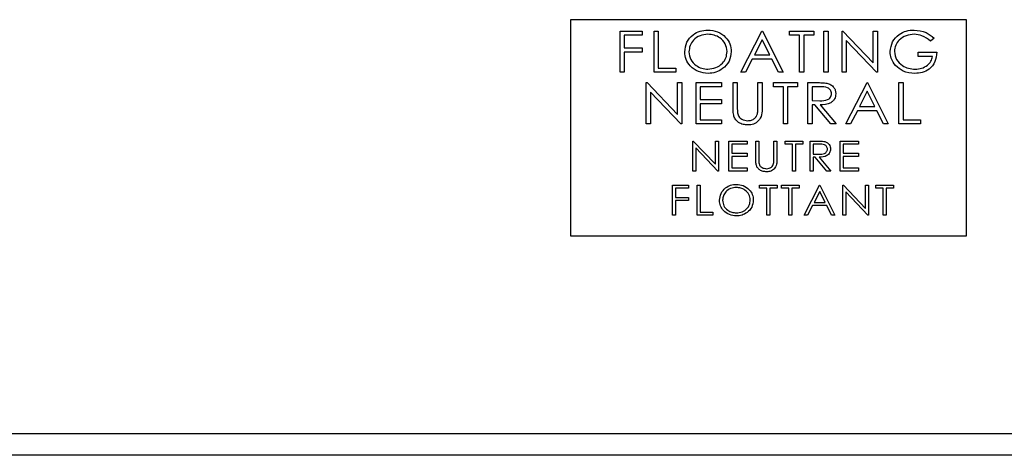
# Model space of a CAD drawing. Units: inches. Extents: x 0.1 to 16.7, y -11.3 to 10.7.
# Drawn here: x 8.5 to 8.7, y -6.4 to -6.3 of the extents above; entities that cross this region are included whole.
import ezdxf

# ---------------------------------------------------------------- set-up
doc = ezdxf.new("R2010")
doc.units = ezdxf.units.IN
doc.header["$MEASUREMENT"] = 0

msp = doc.modelspace()

# ---------------------------------------------------------------- linework, layer by layer
at = {"color": 7, "linetype": 'Continuous', "lineweight": 25}
for p, q in [((8.71557, -6.30313), (8.637, -6.30313)), ((8.637, -6.30313), (8.637, -6.34598)), ((8.71557, -6.34598), (8.71557, -6.30313)), ((8.64686, -6.31356), (8.64686, -6.30538)), ((8.64686, -6.30538), (8.65127, -6.30538)), ((8.65127, -6.30621), (8.6477, -6.30621)), ((8.6477, -6.30621), (8.6477, -6.30873)), ((8.65127, -6.30538), (8.65127, -6.30621)), ((8.65359, -6.30538), (8.65443, -6.30538)), ((8.65359, -6.31356), (8.65359, -6.30538)), ((8.65443, -6.30538), (8.65443, -6.31272)), ((8.67082, -6.31356), (8.67501, -6.30538)), ((8.67501, -6.30538), (8.67512, -6.30538)), ((8.67512, -6.30538), (8.67921, -6.31356)), ((8.68048, -6.30621), (8.68048, -6.30538)), ((8.68048, -6.30538), (8.68531, -6.30538)), ((8.68247, -6.30621), (8.68048, -6.30621)), ((8.68247, -6.31356), (8.68247, -6.30621)), ((8.68531, -6.30621), (8.68331, -6.30621)), ((8.68331, -6.30621), (8.68331, -6.31356)), ((8.68531, -6.30538), (8.68531, -6.30621)), ((8.68731, -6.30538), (8.68815, -6.30538)), ((8.68731, -6.31356), (8.68731, -6.30538)), ((8.68815, -6.30538), (8.68815, -6.31356)), ((8.69089, -6.31356), (8.69089, -6.30538)), ((8.69089, -6.30538), (8.69107, -6.30538)), ((8.69107, -6.30538), (8.69708, -6.31171)), ((8.69708, -6.31171), (8.69708, -6.30538)), ((8.69708, -6.30538), (8.69792, -6.30538)), ((8.69792, -6.30538), (8.69792, -6.31356)), ((8.67506, -6.3071), (8.67352, -6.3101)), ((8.67656, -6.3101), (8.67506, -6.3071)), ((8.69173, -6.30724), (8.69173, -6.31356)), ((8.69773, -6.31356), (8.69173, -6.30724)), ((8.70916, -6.30677), (8.70847, -6.30737)), ((8.6477, -6.30873), (8.65127, -6.30873)), ((8.6477, -6.30957), (8.6477, -6.31356)), ((8.65127, -6.30957), (8.6477, -6.30957)), ((8.65127, -6.30873), (8.65127, -6.30957)), ((8.67352, -6.3101), (8.67656, -6.3101)), ((8.70601, -6.31041), (8.70601, -6.30957)), ((8.70601, -6.30957), (8.70968, -6.30957)), ((8.67309, -6.31094), (8.67174, -6.31356)), ((8.67697, -6.31094), (8.67309, -6.31094)), ((8.67829, -6.31356), (8.67697, -6.31094)), ((8.70884, -6.31041), (8.70601, -6.31041)), ((8.6477, -6.31356), (8.64686, -6.31356)), ((8.65789, -6.31356), (8.65359, -6.31356)), ((8.65443, -6.31272), (8.65789, -6.31272)), ((8.65789, -6.31272), (8.65789, -6.31356)), ((8.67174, -6.31356), (8.67082, -6.31356)), ((8.67921, -6.31356), (8.67829, -6.31356)), ((8.68331, -6.31356), (8.68247, -6.31356)), ((8.68815, -6.31356), (8.68731, -6.31356)), ((8.69173, -6.31356), (8.69089, -6.31356)), ((8.69792, -6.31356), (8.69773, -6.31356)), ((8.65205, -6.32379), (8.65205, -6.31561)), ((8.65205, -6.31561), (8.65223, -6.31561)), ((8.65223, -6.31561), (8.65824, -6.32195)), ((8.65824, -6.32195), (8.65824, -6.31561)), ((8.65824, -6.31561), (8.65908, -6.31561)), ((8.65908, -6.31561), (8.65908, -6.32379)), ((8.66193, -6.31561), (8.66696, -6.31561)), ((8.66193, -6.32379), (8.66193, -6.31561)), ((8.66696, -6.31561), (8.66696, -6.31645)), ((8.66928, -6.31561), (8.67012, -6.31561)), ((8.66928, -6.32055), (8.66928, -6.31561)), ((8.67012, -6.31561), (8.67012, -6.32051)), ((8.67421, -6.32051), (8.67421, -6.31561)), ((8.67421, -6.31561), (8.67505, -6.31561)), ((8.67505, -6.31561), (8.67505, -6.32055)), ((8.67727, -6.31645), (8.67727, -6.31561)), ((8.67727, -6.31561), (8.68209, -6.31561)), ((8.68209, -6.31561), (8.68209, -6.31645)), ((8.6841, -6.31561), (8.68587, -6.31561)), ((8.6841, -6.32379), (8.6841, -6.31561)), ((8.69166, -6.32379), (8.69586, -6.31561)), ((8.69586, -6.31561), (8.69596, -6.31561)), ((8.69596, -6.31561), (8.70006, -6.32379)), ((8.70217, -6.32379), (8.70217, -6.31561)), ((8.70217, -6.31561), (8.70301, -6.31561)), ((8.70301, -6.31561), (8.70301, -6.32295)), ((8.65889, -6.32379), (8.65289, -6.31747)), ((8.65289, -6.31747), (8.65289, -6.32379)), ((8.66277, -6.31645), (8.66277, -6.31897)), ((8.66696, -6.31645), (8.66277, -6.31645)), ((8.67926, -6.31645), (8.67727, -6.31645)), ((8.67926, -6.32379), (8.67926, -6.31645)), ((8.68209, -6.31645), (8.6801, -6.31645)), ((8.6801, -6.31645), (8.6801, -6.32379)), ((8.68656, -6.31645), (8.68494, -6.31645)), ((8.68494, -6.31645), (8.68494, -6.31918)), ((8.6959, -6.31733), (8.69437, -6.32033)), ((8.6974, -6.32033), (8.6959, -6.31733)), ((8.66277, -6.31897), (8.66696, -6.31897)), ((8.66696, -6.3198), (8.66277, -6.3198)), ((8.66277, -6.3198), (8.66277, -6.32295)), ((8.66696, -6.31897), (8.66696, -6.3198)), ((8.68494, -6.31918), (8.68652, -6.31919)), ((8.68494, -6.32001), (8.68494, -6.32379)), ((8.68548, -6.32001), (8.68494, -6.32001)), ((8.6887, -6.32379), (8.68548, -6.32001)), ((8.68655, -6.32001), (8.68976, -6.32379)), ((8.69394, -6.32117), (8.69259, -6.32379)), ((8.69782, -6.32117), (8.69394, -6.32117)), ((8.69437, -6.32033), (8.6974, -6.32033)), ((8.69913, -6.32379), (8.69782, -6.32117)), ((8.65289, -6.32379), (8.65205, -6.32379)), ((8.65908, -6.32379), (8.65889, -6.32379)), ((8.66696, -6.32379), (8.66193, -6.32379)), ((8.66277, -6.32295), (8.66696, -6.32295)), ((8.66696, -6.32295), (8.66696, -6.32379)), ((8.6801, -6.32379), (8.67926, -6.32379)), ((8.68494, -6.32379), (8.6841, -6.32379)), ((8.68976, -6.32379), (8.6887, -6.32379)), ((8.69259, -6.32379), (8.69166, -6.32379)), ((8.70006, -6.32379), (8.69913, -6.32379)), ((8.70647, -6.32379), (8.70217, -6.32379)), ((8.70301, -6.32295), (8.70647, -6.32295)), ((8.70647, -6.32295), (8.70647, -6.32379)), ((8.66126, -6.32718), (8.66139, -6.32718)), ((8.66126, -6.33313), (8.66126, -6.32718)), ((8.66139, -6.32718), (8.66576, -6.33179)), ((8.66576, -6.33179), (8.66576, -6.32718)), ((8.66576, -6.32718), (8.66637, -6.32718)), ((8.66637, -6.32718), (8.66637, -6.33313)), ((8.66844, -6.32718), (8.6721, -6.32718)), ((8.66844, -6.33313), (8.66844, -6.32718)), ((8.6721, -6.32718), (8.6721, -6.32779)), ((8.67379, -6.33078), (8.67379, -6.32718)), ((8.67379, -6.32718), (8.6744, -6.32718)), ((8.6744, -6.32718), (8.6744, -6.33075)), ((8.67737, -6.33075), (8.67737, -6.32718)), ((8.67737, -6.32718), (8.67798, -6.32718)), ((8.67798, -6.32718), (8.67798, -6.33078)), ((8.67959, -6.32779), (8.67959, -6.32718)), ((8.67959, -6.32718), (8.6831, -6.32718)), ((8.6831, -6.32718), (8.6831, -6.32779)), ((8.68456, -6.33313), (8.68456, -6.32718)), ((8.68456, -6.32718), (8.68585, -6.32718)), ((8.69052, -6.32718), (8.69419, -6.32718)), ((8.69052, -6.33313), (8.69052, -6.32718)), ((8.69419, -6.32718), (8.69419, -6.32779)), ((8.66623, -6.33313), (8.66187, -6.32854)), ((8.66187, -6.32854), (8.66187, -6.33313)), ((8.66905, -6.32779), (8.66905, -6.32962)), ((8.6721, -6.32779), (8.66905, -6.32779)), ((8.66905, -6.32962), (8.6721, -6.32962)), ((8.6721, -6.32962), (8.6721, -6.33023)), ((8.68104, -6.32779), (8.67959, -6.32779)), ((8.68104, -6.33313), (8.68104, -6.32779)), ((8.6831, -6.32779), (8.68165, -6.32779)), ((8.68165, -6.32779), (8.68165, -6.33313)), ((8.68635, -6.32779), (8.68517, -6.32779)), ((8.68517, -6.32779), (8.68517, -6.32978)), ((8.69419, -6.32779), (8.69113, -6.32779)), ((8.69113, -6.32779), (8.69113, -6.32962)), ((8.69113, -6.32962), (8.69419, -6.32962)), ((8.69419, -6.32962), (8.69419, -6.33023)), ((8.6721, -6.33023), (8.66905, -6.33023)), ((8.66905, -6.33023), (8.66905, -6.33252)), ((8.68517, -6.32978), (8.68632, -6.32979)), ((8.68517, -6.33039), (8.68517, -6.33313)), ((8.68557, -6.33039), (8.68517, -6.33039)), ((8.68791, -6.33313), (8.68557, -6.33039)), ((8.68634, -6.33039), (8.68868, -6.33313)), ((8.69419, -6.33023), (8.69113, -6.33023)), ((8.69113, -6.33023), (8.69113, -6.33252)), ((8.66187, -6.33313), (8.66126, -6.33313)), ((8.66637, -6.33313), (8.66623, -6.33313)), ((8.6721, -6.33313), (8.66844, -6.33313)), ((8.66905, -6.33252), (8.6721, -6.33252)), ((8.6721, -6.33252), (8.6721, -6.33313)), ((8.68165, -6.33313), (8.68104, -6.33313)), ((8.68517, -6.33313), (8.68456, -6.33313)), ((8.68868, -6.33313), (8.68791, -6.33313)), ((8.69419, -6.33313), (8.69052, -6.33313)), ((8.69113, -6.33252), (8.69419, -6.33252)), ((8.69419, -6.33252), (8.69419, -6.33313)), ((8.65725, -6.34188), (8.65725, -6.33593)), ((8.65725, -6.33593), (8.66046, -6.33593)), ((8.65786, -6.33654), (8.65786, -6.33837)), ((8.66046, -6.33654), (8.65786, -6.33654)), ((8.66046, -6.33593), (8.66046, -6.33654)), ((8.66214, -6.34188), (8.66214, -6.33593)), ((8.66214, -6.33593), (8.66275, -6.33593)), ((8.66275, -6.33593), (8.66275, -6.34127)), ((8.67452, -6.33593), (8.67803, -6.33593)), ((8.67452, -6.33654), (8.67452, -6.33593)), ((8.67597, -6.33654), (8.67452, -6.33654)), ((8.67597, -6.34188), (8.67597, -6.33654)), ((8.67803, -6.33654), (8.67658, -6.33654)), ((8.67658, -6.33654), (8.67658, -6.34188)), ((8.67803, -6.33593), (8.67803, -6.33654)), ((8.67888, -6.33593), (8.68239, -6.33593)), ((8.67888, -6.33654), (8.67888, -6.33593)), ((8.68033, -6.33654), (8.67888, -6.33654)), ((8.68033, -6.34188), (8.68033, -6.33654)), ((8.68239, -6.33654), (8.68094, -6.33654)), ((8.68094, -6.33654), (8.68094, -6.34188)), ((8.68239, -6.33593), (8.68239, -6.33654)), ((8.68339, -6.34188), (8.68644, -6.33593)), ((8.68647, -6.33719), (8.68536, -6.33937)), ((8.68644, -6.33593), (8.68652, -6.33593)), ((8.68756, -6.33937), (8.68647, -6.33719)), ((8.68652, -6.33593), (8.68949, -6.34188)), ((8.69103, -6.34188), (8.69103, -6.33593)), ((8.69103, -6.33593), (8.69116, -6.33593)), ((8.69116, -6.33593), (8.69553, -6.34054)), ((8.696, -6.34188), (8.69164, -6.33729)), ((8.69164, -6.33729), (8.69164, -6.34188)), ((8.69553, -6.34054), (8.69553, -6.33593)), ((8.69553, -6.33593), (8.69614, -6.33593)), ((8.69614, -6.33593), (8.69614, -6.34188)), ((8.6976, -6.33654), (8.6976, -6.33593)), ((8.6976, -6.33593), (8.70111, -6.33593)), ((8.69905, -6.33654), (8.6976, -6.33654)), ((8.69905, -6.34188), (8.69905, -6.33654)), ((8.69966, -6.33654), (8.69966, -6.34188)), ((8.70111, -6.33654), (8.69966, -6.33654)), ((8.70111, -6.33593), (8.70111, -6.33654)), ((8.65786, -6.33837), (8.66046, -6.33837)), ((8.65786, -6.33898), (8.65786, -6.34188)), ((8.66046, -6.33898), (8.65786, -6.33898)), ((8.66046, -6.33837), (8.66046, -6.33898)), ((8.68536, -6.33937), (8.68756, -6.33937)), ((8.66275, -6.34127), (8.66527, -6.34127)), ((8.66527, -6.34127), (8.66527, -6.34188)), ((8.68504, -6.33998), (8.68406, -6.34188)), ((8.68787, -6.33998), (8.68504, -6.33998)), ((8.68882, -6.34188), (8.68787, -6.33998)), ((8.65786, -6.34188), (8.65725, -6.34188)), ((8.66527, -6.34188), (8.66214, -6.34188)), ((8.67658, -6.34188), (8.67597, -6.34188)), ((8.68094, -6.34188), (8.68033, -6.34188)), ((8.68406, -6.34188), (8.68339, -6.34188)), ((8.68949, -6.34188), (8.68882, -6.34188)), ((8.69164, -6.34188), (8.69103, -6.34188)), ((8.69614, -6.34188), (8.696, -6.34188)), ((8.69966, -6.34188), (8.69905, -6.34188)), ((8.637, -6.34598), (8.71557, -6.34598)), ((9.39682, -6.38523), (8.35396, -6.38523)), ((9.39682, -6.3895), (8.35396, -6.3895))]:
    msp.add_line(p, q, dxfattribs=at)
for points, knots in [([(8.65968, -6.3095), (8.65977, -6.30885), (8.65995, -6.30754), (8.6612, -6.30611), (8.6627, -6.3053), (8.66373, -6.30521), (8.66424, -6.30517)], [0, 0, 0, 0, 0.27935, 0.558886, 0.779416, 1, 1, 1, 1]), ([(8.66428, -6.306), (8.66375, -6.30607), (8.66269, -6.30619), (8.66143, -6.30707), (8.66065, -6.30824), (8.66057, -6.30908), (8.66052, -6.3095)], [0, 0, 0, 0, 0.279882, 0.559681, 0.779833, 1, 1, 1, 1]), ([(8.66424, -6.30517), (8.66491, -6.30523), (8.66624, -6.30535), (8.66778, -6.30646), (8.66877, -6.3079), (8.66887, -6.30894), (8.66892, -6.30946)], [0, 0, 0, 0, 0.280091, 0.559745, 0.779819, 1, 1, 1, 1]), ([(8.66808, -6.30946), (8.66801, -6.30893), (8.66786, -6.30786), (8.66677, -6.30674), (8.66554, -6.30612), (8.6647, -6.30604), (8.66428, -6.306)], [0, 0, 0, 0, 0.279118, 0.558529, 0.779314, 1, 1, 1, 1]), ([(8.70045, -6.30946), (8.70054, -6.3088), (8.70074, -6.30746), (8.70206, -6.30604), (8.70362, -6.30528), (8.70467, -6.3052), (8.7052, -6.30517)], [0, 0, 0, 0, 0.279182, 0.558628, 0.779174, 1, 1, 1, 1]), ([(8.70519, -6.306), (8.70465, -6.30606), (8.70358, -6.30618), (8.70228, -6.30702), (8.70145, -6.30816), (8.70134, -6.30901), (8.70129, -6.30943)], [0, 0, 0, 0, 0.280132, 0.559985, 0.780148, 1, 1, 1, 1]), ([(8.70847, -6.30737), (8.70793, -6.30695), (8.70694, -6.3062), (8.70572, -6.30606), (8.70519, -6.306)], [0, 0, 0, 0, 0.559717, 1, 1, 1, 1]), ([(8.7052, -6.30517), (8.70602, -6.30526), (8.70751, -6.30542), (8.70865, -6.30636), (8.70916, -6.30677)], [0, 0, 0, 0, 0.558898, 1, 1, 1, 1]), ([(8.66432, -6.31377), (8.66366, -6.31371), (8.66234, -6.31358), (8.66082, -6.31247), (8.65984, -6.31105), (8.65974, -6.31002), (8.65968, -6.3095)], [0, 0, 0, 0, 0.280021, 0.559766, 0.779904, 1, 1, 1, 1]), ([(8.66052, -6.3095), (8.6606, -6.31003), (8.66074, -6.31109), (8.66182, -6.31219), (8.66303, -6.31284), (8.66387, -6.3129), (8.66428, -6.31293)], [0, 0, 0, 0, 0.279063, 0.55877, 0.779298, 1, 1, 1, 1]), ([(8.66428, -6.31293), (8.66482, -6.31287), (8.66589, -6.31276), (8.66716, -6.3119), (8.66795, -6.31073), (8.66804, -6.30988), (8.66808, -6.30946)], [0, 0, 0, 0, 0.280104, 0.55978, 0.779892, 1, 1, 1, 1]), ([(8.66892, -6.30946), (8.66883, -6.31012), (8.66866, -6.31144), (8.66736, -6.31283), (8.66587, -6.31365), (8.66483, -6.31373), (8.66432, -6.31377)], [0, 0, 0, 0, 0.27922, 0.558945, 0.779349, 1, 1, 1, 1]), ([(8.70153, -6.31222), (8.70118, -6.31176), (8.70056, -6.31093), (8.70048, -6.30991), (8.70045, -6.30946)], [0, 0, 0, 0, 0.559411, 1, 1, 1, 1]), ([(8.70129, -6.30943), (8.70138, -6.30999), (8.70157, -6.31111), (8.70276, -6.31223), (8.70407, -6.31283), (8.70496, -6.3129), (8.7054, -6.31293)], [0, 0, 0, 0, 0.278693, 0.558262, 0.779058, 1, 1, 1, 1]), ([(8.70968, -6.30957), (8.70962, -6.31021), (8.70951, -6.31149), (8.70833, -6.31294), (8.70684, -6.31368), (8.70583, -6.31374), (8.70533, -6.31377)], [0, 0, 0, 0, 0.280047, 0.558965, 0.779168, 1, 1, 1, 1]), ([(8.7054, -6.31293), (8.70583, -6.3129), (8.70671, -6.31284), (8.7078, -6.31225), (8.70858, -6.31141), (8.70876, -6.31075), (8.70884, -6.31041)], [0, 0, 0, 0, 0.280401, 0.56015, 0.780123, 1, 1, 1, 1]), ([(8.70533, -6.31377), (8.70452, -6.31371), (8.70308, -6.31359), (8.702, -6.31264), (8.70153, -6.31222)], [0, 0, 0, 0, 0.559905, 1, 1, 1, 1]), ([(8.68587, -6.31561), (8.68624, -6.31561), (8.68692, -6.3156), (8.68758, -6.31568), (8.68787, -6.31572)], [0, 0, 0, 0, 0.560207, 1, 1, 1, 1]), ([(8.68787, -6.31572), (8.68814, -6.3158), (8.68868, -6.31596), (8.68927, -6.3165), (8.68961, -6.31714), (8.68964, -6.31758), (8.68966, -6.3178)], [0, 0, 0, 0, 0.280074, 0.559818, 0.779739, 1, 1, 1, 1]), ([(8.68652, -6.31919), (8.68704, -6.31919), (8.68769, -6.31919), (8.68835, -6.3188), (8.68861, -6.31852), (8.68879, -6.31817), (8.68881, -6.31792), (8.68882, -6.31779)], [0, 0, 0, 0, 0.498955, 0.624263, 0.749567, 0.874821, 1, 1, 1, 1]), ([(8.68966, -6.3178), (8.68961, -6.31816), (8.68954, -6.3187), (8.68909, -6.31928), (8.68822, -6.31994), (8.68729, -6.31998), (8.68655, -6.32001)], [0, 0, 0, 0, 0.249449, 0.375245, 0.501108, 1, 1, 1, 1]), ([(8.68882, -6.31779), (8.68881, -6.31767), (8.68879, -6.31742), (8.68861, -6.31709), (8.68835, -6.31681), (8.6877, -6.31643), (8.68707, -6.31644), (8.68656, -6.31645)], [0, 0, 0, 0, 0.125208, 0.250367, 0.375598, 0.500896, 1, 1, 1, 1]), ([(8.66944, -6.32228), (8.66938, -6.32196), (8.66928, -6.32139), (8.66928, -6.32081), (8.66928, -6.32055)], [0, 0, 0, 0, 0.55941, 1, 1, 1, 1]), ([(8.67012, -6.32051), (8.67012, -6.32071), (8.67012, -6.32108), (8.67014, -6.32144), (8.67016, -6.3216)], [0, 0, 0, 0, 0.560126, 1, 1, 1, 1]), ([(8.67016, -6.3216), (8.67022, -6.32186), (8.67034, -6.32238), (8.67112, -6.323), (8.6718, -6.3231), (8.67221, -6.32316)], [0, 0, 0, 0, 0.280413, 0.560231, 1, 1, 1, 1]), ([(8.67221, -6.32316), (8.67245, -6.32314), (8.67292, -6.32309), (8.67351, -6.32276), (8.67393, -6.32231), (8.67406, -6.32196), (8.67412, -6.32178)], [0, 0, 0, 0, 0.279977, 0.559673, 0.779725, 1, 1, 1, 1]), ([(8.67505, -6.32055), (8.67505, -6.32103), (8.67503, -6.32197), (8.67442, -6.3232), (8.67337, -6.3239), (8.67263, -6.32397), (8.67226, -6.324)], [0, 0, 0, 0, 0.281586, 0.559405, 0.779572, 1, 1, 1, 1]), ([(8.67412, -6.32178), (8.67416, -6.32155), (8.67422, -6.32112), (8.67421, -6.3207), (8.67421, -6.32051)], [0, 0, 0, 0, 0.559547, 1, 1, 1, 1]), ([(8.67226, -6.324), (8.67192, -6.32398), (8.67126, -6.32394), (8.67041, -6.32356), (8.66976, -6.32299), (8.66955, -6.32251), (8.66944, -6.32228)], [0, 0, 0, 0, 0.280362, 0.5602, 0.780207, 1, 1, 1, 1]), ([(8.68585, -6.32718), (8.68612, -6.32718), (8.68661, -6.32718), (8.6871, -6.32724), (8.68731, -6.32726)], [0, 0, 0, 0, 0.560207, 1, 1, 1, 1]), ([(8.68731, -6.32726), (8.6875, -6.32732), (8.68789, -6.32744), (8.68832, -6.32783), (8.68857, -6.3283), (8.68859, -6.32861), (8.68861, -6.32877)], [0, 0, 0, 0, 0.280074, 0.559818, 0.779739, 1, 1, 1, 1]), ([(8.68632, -6.32979), (8.6867, -6.32978), (8.68717, -6.32978), (8.68766, -6.32951), (8.68785, -6.3293), (8.68797, -6.32905), (8.68799, -6.32886), (8.688, -6.32877)], [0, 0, 0, 0, 0.498955, 0.624263, 0.749567, 0.874821, 1, 1, 1, 1]), ([(8.68861, -6.32877), (8.68857, -6.32904), (8.68852, -6.32943), (8.68819, -6.32985), (8.68756, -6.33033), (8.68689, -6.33036), (8.68634, -6.33039)], [0, 0, 0, 0, 0.249449, 0.375245, 0.501108, 1, 1, 1, 1]), ([(8.688, -6.32877), (8.68799, -6.32868), (8.68797, -6.3285), (8.68784, -6.32826), (8.68766, -6.32806), (8.68719, -6.32778), (8.68672, -6.32779), (8.68635, -6.32779)], [0, 0, 0, 0, 0.1252081, 0.250367, 0.3755979, 0.5008962, 1, 1, 1, 1]), ([(8.6739, -6.33203), (8.67386, -6.3318), (8.67379, -6.33138), (8.67379, -6.33096), (8.67379, -6.33078)], [0, 0, 0, 0, 0.55941, 1, 1, 1, 1]), ([(8.6744, -6.33075), (8.6744, -6.3309), (8.6744, -6.33116), (8.67442, -6.33142), (8.67442, -6.33154)], [0, 0, 0, 0, 0.560126, 1, 1, 1, 1]), ([(8.67442, -6.33154), (8.67447, -6.33173), (8.67456, -6.33211), (8.67513, -6.33256), (8.67562, -6.33263), (8.67592, -6.33268)], [0, 0, 0, 0, 0.280413, 0.560231, 1, 1, 1, 1]), ([(8.67798, -6.33078), (8.67798, -6.33112), (8.67797, -6.33181), (8.67752, -6.3327), (8.67676, -6.33322), (8.67622, -6.33326), (8.67595, -6.33329)], [0, 0, 0, 0, 0.281586, 0.559405, 0.779572, 1, 1, 1, 1]), ([(8.67731, -6.33167), (8.67733, -6.3315), (8.67738, -6.33119), (8.67737, -6.33088), (8.67737, -6.33075)], [0, 0, 0, 0, 0.559547, 1, 1, 1, 1]), ([(8.67595, -6.33329), (8.67571, -6.33327), (8.67523, -6.33324), (8.67461, -6.33296), (8.67413, -6.33255), (8.67398, -6.33221), (8.6739, -6.33203)], [0, 0, 0, 0, 0.280362, 0.5602, 0.780207, 1, 1, 1, 1]), ([(8.67592, -6.33268), (8.67609, -6.33266), (8.67643, -6.33263), (8.67686, -6.33239), (8.67717, -6.33206), (8.67726, -6.3318), (8.67731, -6.33167)], [0, 0, 0, 0, 0.279977, 0.559673, 0.779725, 1, 1, 1, 1]), ([(8.66658, -6.33893), (8.66664, -6.33846), (8.66677, -6.33751), (8.66768, -6.33647), (8.66877, -6.33588), (8.66952, -6.33581), (8.66989, -6.33578)], [0, 0, 0, 0, 0.27935, 0.558886, 0.779416, 1, 1, 1, 1]), ([(8.66992, -6.33639), (8.66954, -6.33644), (8.66876, -6.33653), (8.66785, -6.33717), (8.66728, -6.33801), (8.66722, -6.33863), (8.66719, -6.33893)], [0, 0, 0, 0, 0.279882, 0.559681, 0.779833, 1, 1, 1, 1]), ([(8.66989, -6.33578), (8.67038, -6.33582), (8.67134, -6.33591), (8.67247, -6.33672), (8.67319, -6.33777), (8.67326, -6.33853), (8.67329, -6.33891)], [0, 0, 0, 0, 0.2800907, 0.5597452, 0.7798187, 1, 1, 1, 1]), ([(8.67268, -6.3389), (8.67263, -6.33851), (8.67253, -6.33774), (8.67173, -6.33693), (8.67084, -6.33647), (8.67023, -6.33642), (8.66992, -6.33639)], [0, 0, 0, 0, 0.279118, 0.558529, 0.779314, 1, 1, 1, 1]), ([(8.66995, -6.34204), (8.66947, -6.34199), (8.66851, -6.3419), (8.66741, -6.34109), (8.66669, -6.34006), (8.66662, -6.33931), (8.66658, -6.33893)], [0, 0, 0, 0, 0.280021, 0.559766, 0.779904, 1, 1, 1, 1]), ([(8.66719, -6.33893), (8.66724, -6.33932), (8.66735, -6.34009), (8.66813, -6.34089), (8.66901, -6.34136), (8.66962, -6.3414), (8.66992, -6.34143)], [0, 0, 0, 0, 0.279063, 0.55877, 0.779298, 1, 1, 1, 1]), ([(8.66992, -6.34143), (8.67031, -6.34139), (8.67109, -6.34131), (8.67202, -6.34068), (8.67259, -6.33982), (8.67265, -6.33921), (8.67268, -6.3389)], [0, 0, 0, 0, 0.280104, 0.55978, 0.779892, 1, 1, 1, 1]), ([(8.67329, -6.33891), (8.67323, -6.33938), (8.67311, -6.34034), (8.67216, -6.34135), (8.67107, -6.34195), (8.67032, -6.34201), (8.66995, -6.34204)], [0, 0, 0, 0, 0.27922, 0.558945, 0.779349, 1, 1, 1, 1])]:
    msp.add_open_spline(points, degree=3, knots=knots, dxfattribs=at)

doc.saveas('drawing.dxf')
